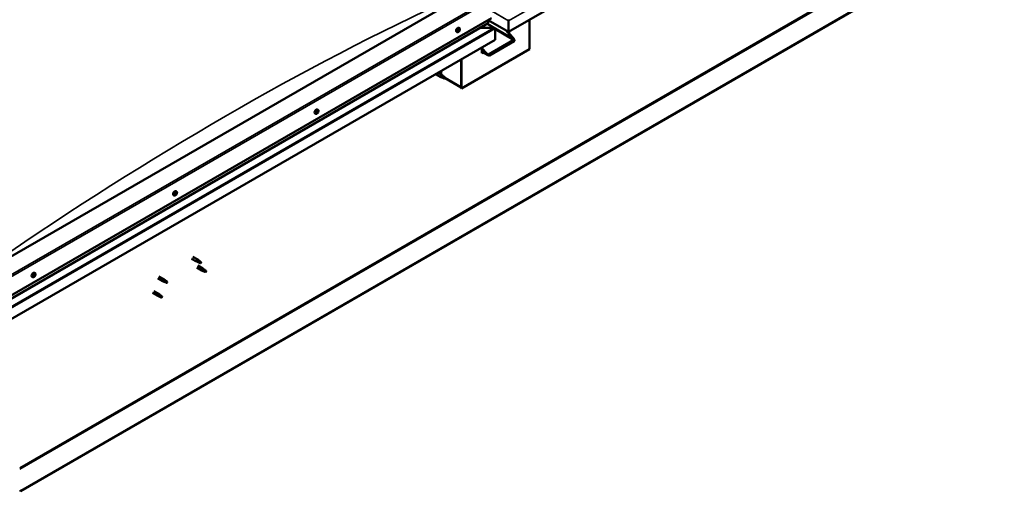
# Model space of a CAD drawing. Units: millimetres. Extents: x -6451 to 24516, y 3016 to 8837.
# Drawn here: x -1033 to 1018, y 3236 to 4218 of the extents above; entities that cross this region are included whole.
import ezdxf

# ---------------------------------------------------------------- set-up
doc = ezdxf.new("R2010")
doc.units = ezdxf.units.MM
doc.header["$LTSCALE"] = 25
doc.layers.add('Visible (ISO)', color=7, linetype='Continuous', lineweight=50)
doc.layers.add('Visible Narrow (ISO)', color=7, linetype='Continuous', lineweight=35)

msp = doc.modelspace()

# ---------------------------------------------------------------- linework, layer by layer
at = {"layer": 'Visible (ISO)'}
for p, q in [((1017.9, 4789), (-14.5, 4192.9)), ((944.7, 4377.7), (-1030.3, 3237.4)), ((-1030.3, 3236.2), (944.7, 4376.4)), ((-120.6, 4262.7), (-1075.2, 3711.6)), ((-1075.2, 3630), (-49.9, 4221.9)), ((-1075.2, 3623.5), (-57.4, 4211.1)), ((-43.5, 4200.7), (-59.4, 4209.9)), ((-57, 4211.7), (-57, 4217.8)), ((-57, 4217.8), (-57, 4211.7)), ((-14.5, 4192.9), (-57, 4217.4)), ((-14.5, 4216.2), (-14.5, 4218.7)), ((-14.5, 4218.7), (-14.5, 4216.2)), ((-14.5, 4216.2), (-14.5, 4192.9)), ((-14.5, 4216.2), (-14.5, 4216.2)), ((-14.5, 4216.2), (-14.5, 4216.2)), ((-14.5, 4192.9), (-14.5, 4216.2)), ((-14.5, 4216.2), (-14.5, 4216.2)), ((-14.5, 4192.9), (-14.5, 4216.1)), ((-14.5, 4216.1), (-14.5, 4192.9)), ((29, 4218), (29, 4156.8)), ((-121.6, 4192.5), (-123, 4193.3)), ((-119.6, 4195.7), (-119.7, 4195.8)), ((-118.7, 4194.6), (-119.5, 4195)), ((-117.9, 4197.6), (-118.4, 4197.9)), ((-116.9, 4200.8), (-118.2, 4201.5)), ((-117, 4196.5), (-118.1, 4197.1)), ((-45.1, 4201.1), (-74.8, 4201.1)), ((-74.8, 4201.1), (-45.1, 4201.1)), ((-42.8, 4199.9), (-42.8, 4199.9)), ((-42.8, 4199.9), (-42.8, 4199.9)), ((-42.8, 4199.9), (-42.8, 4176.6)), ((-42.8, 4199.9), (-42.8, 4199.9)), ((-42.8, 4199.8), (-42.8, 4176.6)), ((-42.8, 4176.6), (-42.8, 4199.8)), ((-6.4, 4180.1), (-20.5, 4196.4)), ((-17.4, 4194.6), (-5.3, 4180.7)), ((-14.5, 4192.9), (-14.5, 4191.3)), ((-14.5, 4192.9), (-14.5, 4191.3)), ((-14.5, 4192.9), (-14.5, 4192.9)), ((-14.5, 4192.9), (-14.5, 4192.9)), ((-13.5, 4190.1), (-13.5, 4193.5)), ((-42.8, 4176.6), (-1075.2, 3580.6)), ((-56.6, 4146.2), (-5, 4176)), ((-54.5, 4143.7), (-2.9, 4173.5)), ((-42.8, 4176.6), (-42.8, 4176.6)), ((29, 4156.8), (-112.5, 4075.1)), ((-70, 4160.9), (-70, 4148.6)), ((-70, 4159.2), (-60.8, 4148.6)), ((-61.9, 4148), (-70, 4157.4)), ((-57.7, 4144.4), (-70, 4151.5)), ((-68.6, 4150.7), (-70, 4149.9)), ((-68.6, 4150.7), (-70, 4149.9)), ((-70, 4148.6), (-67.5, 4150.1)), ((-113.5, 4135.8), (-113.5, 4078.6)), ((-113.5, 4135.8), (-113.5, 4075.8)), ((-112.5, 4075.1), (-112.5, 4136.4)), ((-166.5, 4105.2), (-155.7, 4099)), ((-161.7, 4108), (-153.3, 4103.2)), ((-154.9, 4104), (-154.9, 4111.9)), ((-151.6, 4101.9), (-153.3, 4103.1)), ((-153.2, 4097.9), (-155.6, 4099)), ((-155.5, 4099.8), (-153.5, 4098.8)), ((-153.5, 4098.8), (-149.4, 4096.4)), ((-149.4, 4096.4), (-147.1, 4096.8)), ((-147.8, 4098.9), (-146.5, 4098.1)), ((-146.5, 4098.1), (-147.1, 4096.8)), ((-113.5, 4077.4), (-146.9, 4096.7)), ((-113.5, 4075.8), (-112.5, 4075.1)), ((-416.3, 4022.4), (-417.6, 4023.2)), ((-414.1, 4025), (-414.5, 4025.3)), ((-412.8, 4024.6), (-413.9, 4025.3)), ((-413.1, 4027.4), (-413.3, 4027.5)), ((-411.5, 4030.7), (-412.8, 4031.4)), ((-411.7, 4027), (-412.6, 4027.5)), ((-706.1, 3860.6), (-707.5, 3861.3)), ((-706.9, 3857.3), (-707.5, 3857.7)), ((-710.9, 3852.3), (-712.2, 3853.1)), ((-708.3, 3854.4), (-709, 3854.8)), ((-674.6, 3720.6), (-664.2, 3714.6)), ((-672.2, 3724.8), (-661.8, 3718.7)), ((-661.7, 3713.5), (-664.1, 3714.5)), ((-663.9, 3715.3), (-661.9, 3714.4)), ((-661.9, 3714.4), (-657.8, 3712)), ((-660, 3717.4), (-661.7, 3718.7)), ((-657.8, 3712), (-655.5, 3712.4)), ((-656.2, 3714.4), (-654.9, 3713.7)), ((-654.9, 3713.7), (-655.5, 3712.4)), ((-1000.8, 3690.5), (-1002.1, 3691.2)), ((-664, 3702.2), (-653.4, 3696.1)), ((-661.6, 3706.4), (-651, 3700.3)), ((-650.9, 3695), (-653.3, 3696.1)), ((-653.2, 3696.9), (-651.1, 3695.9)), ((-651.1, 3695.9), (-647.1, 3693.6)), ((-649.3, 3699), (-650.9, 3700.2)), ((-647.1, 3693.6), (-644.8, 3693.9)), ((-645.5, 3696), (-644.2, 3695.2)), ((-644.2, 3695.2), (-644.8, 3693.9)), ((-1005.5, 3682.2), (-1006.8, 3683)), ((-1003.1, 3684.5), (-1003.7, 3684.8)), ((-1001.2, 3687.1), (-1002, 3687.5)), ((-745.3, 3679.8), (-734.7, 3673.7)), ((-742.9, 3683.9), (-732.3, 3677.8)), ((-732.2, 3672.6), (-734.6, 3673.6)), ((-734.5, 3674.4), (-732.5, 3673.5)), ((-732.5, 3673.5), (-728.4, 3671.1)), ((-730.6, 3676.5), (-732.3, 3677.8)), ((-728.4, 3671.1), (-726.1, 3671.5)), ((-726.8, 3673.5), (-725.5, 3672.8)), ((-725.5, 3672.8), (-726.1, 3671.5)), ((-753.5, 3653.3), (-742.9, 3647.2)), ((-755.9, 3649.2), (-745.3, 3643)), ((-742.8, 3642), (-745.3, 3643)), ((-745.1, 3643.8), (-743.1, 3642.8)), ((-743.1, 3642.8), (-739, 3640.5)), ((-741.2, 3645.9), (-742.9, 3647.2)), ((-739, 3640.5), (-736.7, 3640.8)), ((-737.4, 3642.9), (-736.1, 3642.2)), ((-736.1, 3642.2), (-736.7, 3640.8)), ((-1030.3, 3237.4), (-1032.8, 3238.9)), ((-1032.8, 3237.6), (-1030.3, 3236.2)), ((-1030.3, 3237.4), (-1030.3, 3236.2))]:
    msp.add_line(p, q, dxfattribs=at)
for centre in [(-123.7, 4199.2), (-418.4, 4029.1), (-713, 3859), (-1007.6, 3688.9)]:
    msp.add_arc(centre, 8, 324.1421, 335.8579, dxfattribs=at)
for centre, major_axis, ratio, start_param, end_param in [((-58.4, 4211.7), (1.41, 0), 0.57735, 5.497787, 6.283185), ((-58.4, 4211.7), (1.41, 0), 0.57735, 5.497787, 6.283185), ((-15.7, 4216.8), (0.8, -1.39), 0.57735, 0.785398, 0.847939), ((-13.4, 4216.8), (-0.8, -1.39), 0.57735, 5.435246, 5.497787), ((-120.6, 4197.4), (-2.37, -4.11), 0.57735, 3.141593, 6.283185), ((-118.3, 4196.1), (-1.1, -1.91), 0.57735, 5.113564, 5.96618), ((-119.4, 4196.1), (-0.225, -0.39), 0.57735, 5.512622, 6.354212), ((-119.4, 4194.7), (-0.225, -0.39), 0.57735, 4.725532, 5.567122), ((-118.3, 4196.1), (1.1, 1.91), 0.57735, 0.924774, 1.77739), ((-119.4, 4196.1), (-0.225, -0.39), 0.57735, 3.678334, 4.519925), ((-120, 4195), (0.394, 0.682), 0.57735, 4.725532, 6.354212), ((-119.4, 4194.7), (-0.225, -0.39), 0.57735, 0.276634, 1.118224), ((-118.3, 4196.1), (-1.1, -1.91), 0.57735, 6.160762, 7.013377), ((-119.4, 4195.3), (0.225, 0.39), 0.57735, 4.005547, 5.307014), ((-119.2, 4197.2), (-0.394, -0.682), 0.57735, 0.536742, 2.165422), ((-119.1, 4193.9), (0.394, 0.682), 0.57735, 5.77273, 7.401409), ((-118.5, 4195.6), (0.394, 0.682), 0.57735, 0.536742, 2.165422), ((-118.4, 4197.5), (-0.225, -0.39), 0.57735, 4.465424, 5.307014), ((-118.2, 4194.7), (-0.225, -0.39), 0.57735, 5.77273, 6.61432), ((-117.7, 4197.8), (-0.394, -0.682), 0.57735, 5.052401, 6.283185), ((-118.3, 4196.7), (0.225, 0.39), 0.57735, 3.678334, 6.165358), ((-118.3, 4196.1), (1.1, 1.91), 0.57735, 6.160762, 7.013377), ((-118.4, 4197.5), (0.225, 0.39), 0.57735, 5.77273, 6.61432), ((-118.3, 4196.1), (-1.1, -1.91), 0.57735, 0.924774, 1.77739), ((-118.2, 4194.7), (0.225, 0.39), 0.57735, 4.465424, 5.307014), ((-117.5, 4198.3), (-0.394, -0.682), 0.57735, 5.77273, 7.401409), ((-117.4, 4195), (0.394, 0.682), 0.57735, 0.536742, 2.165422), ((-117.2, 4197.5), (0.225, 0.39), 0.57735, 0.276634, 1.118224), ((-116.6, 4197.2), (-0.394, -0.682), 0.57735, 4.725532, 6.354212), ((-117.2, 4196.1), (0.225, 0.39), 0.57735, 3.678334, 4.519925), ((-117.2, 4197.5), (0.225, 0.39), 0.57735, 4.725532, 5.567122), ((-117.2, 4196.1), (0.225, 0.39), 0.57735, 5.512622, 6.354212), ((-118.3, 4196.1), (1.1, 1.91), 0.57735, 5.113564, 5.96618), ((-45.1, 4199.8), (2.26, 0), 0.57735, 0.062541, 1.570796), ((-45.1, 4199.8), (2.26, 0), 0.57735, 0.062541, 1.570796), ((-43.9, 4200.4), (0.8, -1.39), 0.57735, 0.785398, 0.847939), ((-43.9, 4199.1), (-0.8, -1.39), 0.57735, 2.356194, 2.418735), ((-7.8, 4179.3), (2.94, -3.19), 0.368973, 6.200611, 7.771407), ((-7.8, 4179.3), (5.14, -5.58), 0.368973, 6.200611, 7.771407), ((-59.4, 4149.5), (5.14, -5.58), 0.368973, 4.629815, 6.200611), ((-59.4, 4149.5), (2.94, -3.19), 0.368973, 4.629815, 6.200611), ((-154.5, 4101.1), (1.2, 2.08), 0.57735, 6.213805, 9.494158), ((-152, 4099.6), (1.03, 1.78), 0.57735, 0.133634, 2.356194), ((-147.9, 4097.3), (-1.02, -1.78), 0.57735, 3.861865, 5.497787), ((-147.9, 4097.3), (1.02, 1.78), 0.57735, 3.861865, 5.497787), ((-415.2, 4027.3), (-2.37, -4.11), 0.57735, 3.141593, 6.283185), ((-414.2, 4025.5), (-0.225, -0.39), 0.57735, 5.861599, 6.703189), ((-412.9, 4026), (-1.1, -1.91), 0.57735, 5.462542, 6.315157), ((-412.9, 4026), (1.1, 1.91), 0.57735, 1.273751, 2.126367), ((-414.2, 4025.5), (-0.225, -0.39), 0.57735, 4.027312, 4.868902), ((-414.3, 4024.6), (0.394, 0.682), 0.57735, 0, 0.920014), ((-414.5, 4024.3), (0.394, 0.682), 0.57735, 5.07451, 6.703189), ((-414.3, 4026.4), (-0.394, -0.682), 0.57735, 0.885719, 2.514399), ((-413.7, 4024.4), (-0.225, -0.39), 0.57735, 5.07451, 5.9161), ((-412.9, 4026), (-1.1, -1.91), 0.57735, 0.226554, 1.07917), ((-413.7, 4024.4), (0.225, 0.39), 0.57735, 3.767204, 4.608794), ((-413.4, 4027.1), (-0.225, -0.39), 0.57735, 4.814402, 5.655992), ((-413.6, 4025.6), (-0.225, -0.39), 0.57735, 0.268294, 2.514399), ((-413.2, 4023.9), (0.394, 0.682), 0.57735, 6.121707, 7.750387), ((-412.9, 4026), (1.1, 1.91), 0.57735, 0.226554, 1.07917), ((-413.4, 4027.1), (0.225, 0.39), 0.57735, 6.121707, 6.963297), ((-412.7, 4026.2), (0.394, 0.682), 0.57735, 0.885719, 2.514399), ((-412.7, 4028.1), (-0.394, -0.682), 0.57735, 6.121707, 7.750387), ((-412.8, 4027.2), (0.225, 0.39), 0.57735, 4.027312, 5.577227), ((-412.4, 4024.9), (-0.225, -0.39), 0.57735, 6.121707, 6.963297), ((-412.2, 4027.6), (-0.225, -0.39), 0.57735, 3.767204, 4.608794), ((-412.9, 4026), (-1.1, -1.91), 0.57735, 1.273751, 2.126367), ((-411.6, 4025.6), (0.394, 0.682), 0.57735, 0.885719, 2.514399), ((-412.4, 4024.9), (0.225, 0.39), 0.57735, 4.814402, 5.655992), ((-412.9, 4026), (1.1, 1.91), 0.57735, 5.462542, 6.315157), ((-412.2, 4027.6), (0.225, 0.39), 0.57735, 5.07451, 5.9161), ((-411.4, 4027.7), (-0.394, -0.682), 0.57735, 5.07451, 6.703189), ((-411.7, 4026.5), (0.225, 0.39), 0.57735, 5.861599, 6.703189), ((-411.7, 4026.5), (0.225, 0.39), 0.57735, 4.027312, 4.868902), ((-709.8, 3857.2), (-2.37, -4.11), 0.57735, 3.141593, 6.283185), ((-707.6, 3855.9), (1.1, 1.91), 0.57735, 1.758306, 2.610922), ((-708.5, 3856.3), (-0.225, -0.39), 0.57735, 5.298957, 6.140547), ((-709.2, 3855.3), (0.394, 0.682), 0.57735, 4.511867, 6.140547), ((-707.6, 3855.9), (1.1, 1.91), 0.57735, 0.711109, 1.563724), ((-708.5, 3856.3), (0.225, 0.39), 0.57735, 0.323077, 1.164667), ((-708.1, 3855), (0.394, 0.682), 0.57735, 0.323077, 1.951757), ((-708.1, 3857.4), (-0.394, -0.682), 0.57735, 0.323077, 1.951757), ((-707.7, 3856.2), (-0.225, -0.39), 0.57735, 0.323077, 2.998954), ((-707.6, 3855.9), (-1.1, -1.91), 0.57735, 0.711109, 1.563724), ((-707.3, 3857.5), (-0.225, -0.39), 0.57735, 4.251759, 5.093349), ((-707, 3857.2), (-0.394, -0.682), 0.57735, 4.511867, 6.140547), ((-707.5, 3857.7), (0.225, 0.39), 0.57735, 4.511867, 4.661956), ((-707.6, 3855.9), (1.1, 1.91), 0.57735, 5.947097, 6.799712), ((-707.3, 3857.5), (0.225, 0.39), 0.57735, 5.559064, 6.400655), ((-706.5, 3858), (-0.394, -0.682), 0.57735, 5.559064, 7.187744), ((-706.6, 3855.5), (-0.225, -0.39), 0.57735, 0.323077, 1.164667), ((-705.9, 3856.5), (-0.394, -0.682), 0.57735, 4.511867, 6.140547), ((-706.4, 3857.1), (0.225, 0.39), 0.57735, 0.062969, 0.904559), ((-707.6, 3855.9), (-1.1, -1.91), 0.57735, 1.758306, 2.610922), ((-706.6, 3855.5), (0.225, 0.39), 0.57735, 5.298957, 6.140547), ((-706.4, 3857.1), (0.225, 0.39), 0.57735, 4.511867, 5.353457), ((-708.7, 3854.7), (-0.225, -0.39), 0.57735, 4.511867, 5.353457), ((-708.7, 3854.7), (-0.225, -0.39), 0.57735, 0.062969, 0.904559), ((-707.6, 3855.9), (-1.1, -1.91), 0.57735, 5.947097, 6.799712), ((-708.9, 3855), (0.225, 0.39), 0.57735, 4.397221, 5.093349), ((-708.6, 3853.8), (0.394, 0.682), 0.57735, 5.559064, 7.187744), ((-707.8, 3854.3), (-0.225, -0.39), 0.57735, 5.559064, 6.400655), ((-707.8, 3854.3), (0.225, 0.39), 0.57735, 4.251759, 5.093349), ((-707, 3854.4), (0.394, 0.682), 0.57735, 0.323077, 1.951757), ((-663, 3716.7), (1.2, 2.08), 0.57735, 6.213805, 9.494158), ((-660.4, 3715.2), (1.02, 1.78), 0.57735, 0.133634, 2.356194), ((-656.4, 3712.8), (-1.02, -1.78), 0.57735, 3.861865, 5.497787), ((-656.4, 3712.8), (1.02, 1.78), 0.57735, 3.861865, 5.497787), ((-1004.5, 3687.1), (-2.37, -4.11), 0.57735, 3.141593, 6.283185), ((-652.2, 3698.2), (1.2, 2.08), 0.57735, 6.213805, 9.494158), ((-649.7, 3696.7), (1.02, 1.78), 0.57735, 0.133634, 2.356194), ((-645.6, 3694.4), (-1.02, -1.78), 0.57735, 3.861865, 5.497787), ((-645.6, 3694.4), (1.02, 1.78), 0.57735, 3.861865, 5.497787), ((-1002.2, 3685.8), (1.1, 1.91), 0.57735, 1.555105, 2.40772), ((-1003.4, 3684.8), (-0.225, -0.39), 0.57735, 4.308665, 5.150255), ((-1003.4, 3684.8), (-0.225, -0.39), 0.57735, 6.142952, 6.984543), ((-1002.2, 3685.8), (-1.1, -1.91), 0.57735, 5.743895, 6.596511), ((-1003.8, 3685.6), (0.394, 0.682), 0.57735, 4.308665, 5.937345), ((-1003.8, 3684.8), (0.225, 0.39), 0.57735, 4.812617, 4.890148), ((-1003.1, 3684.7), (0.394, 0.682), 0.57735, 0.119875, 1.748555), ((-1003.5, 3683.8), (0.394, 0.682), 0.57735, 5.355863, 6.984543), ((-1003, 3686.5), (-0.225, -0.39), 0.57735, 5.095755, 5.937345), ((-1002.2, 3685.8), (1.1, 1.91), 0.57735, 0.507907, 1.360523), ((-1003, 3686.5), (0.225, 0.39), 0.57735, 0.119875, 0.961465), ((-1002.6, 3684.2), (-0.225, -0.39), 0.57735, 5.355863, 6.197453), ((-1002.4, 3687.6), (-0.394, -0.682), 0.57735, 0.119875, 1.748555), ((-1002.5, 3685.8), (-0.225, -0.39), 0.57735, 0.119875, 2.795753), ((-1002.2, 3685.8), (-1.1, -1.91), 0.57735, 0.507907, 1.360523), ((-1002.6, 3684.2), (0.225, 0.39), 0.57735, 4.048557, 4.890148), ((-1001.9, 3684), (0.394, 0.682), 0.57735, 0.119875, 1.748555), ((-1001.7, 3686.6), (-0.394, -0.682), 0.57735, 4.308665, 5.937345), ((-1001.7, 3687.4), (-0.225, -0.39), 0.57735, 4.048557, 4.890148), ((-1002.1, 3687.4), (0.225, 0.39), 0.57735, 4.308665, 5.070931), ((-1001.4, 3685.1), (-0.225, -0.39), 0.57735, 0.119875, 0.961465), ((-1002.2, 3685.8), (1.1, 1.91), 0.57735, 5.743895, 6.596511), ((-1001.7, 3687.4), (0.225, 0.39), 0.57735, 5.355863, 6.197453), ((-1000.9, 3687.8), (-0.394, -0.682), 0.57735, 5.355863, 6.984543), ((-1000.6, 3686), (-0.394, -0.682), 0.57735, 4.308665, 5.937345), ((-1002.2, 3685.8), (-1.1, -1.91), 0.57735, 1.555105, 2.40772), ((-1001.4, 3685.1), (0.225, 0.39), 0.57735, 5.095755, 5.937345), ((-1000.9, 3686.7), (0.225, 0.39), 0.57735, 6.142952, 6.984543), ((-1000.9, 3686.7), (0.225, 0.39), 0.57735, 4.308665, 5.150255), ((-733.5, 3675.7), (1.2, 2.08), 0.57735, 6.213805, 9.494158), ((-731, 3674.3), (1.02, 1.78), 0.57735, 0.133634, 2.356194), ((-726.9, 3671.9), (-1.02, -1.78), 0.57735, 3.861865, 5.497787), ((-726.9, 3671.9), (1.02, 1.78), 0.57735, 3.861865, 5.497787), ((-744.1, 3645.1), (1.2, 2.08), 0.57735, 6.213805, 9.494158), ((-741.6, 3643.7), (1.02, 1.78), 0.57735, 0.133634, 2.356194), ((-737.6, 3641.3), (-1.02, -1.78), 0.57735, 3.861865, 5.497787), ((-737.6, 3641.3), (1.02, 1.78), 0.57735, 3.861865, 5.497787)]:
    msp.add_ellipse(centre, major_axis=major_axis, ratio=ratio, start_param=start_param, end_param=end_param, dxfattribs=at)
for points, knots in [([(-117.3, 4194.6), (-117.5, 4194.2), (-117.8, 4193.9), (-118.4, 4193.3), (-118.7, 4193.1), (-119.3, 4192.7), (-119.6, 4192.5), (-120.2, 4192.3), (-120.5, 4192.3), (-121.1, 4192.3), (-121.4, 4192.4), (-121.6, 4192.5)], [5.192142, 5.192142, 5.192142, 5.192142, 5.471127, 5.471127, 5.750113, 5.750113, 6.029098, 6.029098, 6.308084, 6.308084, 6.587069, 6.587069, 6.587069, 6.587069]), ([(-119.7, 4195.9), (-119.8, 4196), (-119.7, 4196), (-119.7, 4196.1), (-119.7, 4196.2), (-119.7, 4196.3), (-119.6, 4196.3), (-119.6, 4196.3)], [0.17438702, 0.17438702, 0.17438702, 0.17438702, 0.18896797, 0.18896797, 0.20586323, 0.20586323, 0.21737852, 0.21737852, 0.21737852, 0.21737852]), ([(-119.5, 4194.3), (-119.6, 4194.3), (-119.6, 4194.3), (-119.7, 4194.3), (-119.7, 4194.4), (-119.7, 4194.4), (-119.7, 4194.5), (-119.7, 4194.5)], [0.17438702, 0.17438702, 0.17438702, 0.17438702, 0.18896797, 0.18896797, 0.20586323, 0.20586323, 0.21737852, 0.21737852, 0.21737852, 0.21737852]), ([(-118.5, 4197.8), (-118.5, 4197.8), (-118.5, 4197.8), (-118.4, 4197.9), (-118.3, 4197.9), (-118.3, 4197.9), (-118.2, 4197.9), (-118.2, 4197.9)], [0.17438702, 0.17438702, 0.17438702, 0.17438702, 0.18896797, 0.18896797, 0.20586323, 0.20586323, 0.21737851, 0.21737851, 0.21737851, 0.21737851]), ([(-118.1, 4194.4), (-118.1, 4194.4), (-118.2, 4194.4), (-118.2, 4194.3), (-118.3, 4194.3), (-118.3, 4194.3), (-118.4, 4194.3), (-118.4, 4194.2)], [0.17438702, 0.17438702, 0.17438702, 0.17438702, 0.18896797, 0.18896797, 0.20586323, 0.20586323, 0.21737852, 0.21737852, 0.21737852, 0.21737852]), ([(-117.1, 4197.9), (-117, 4197.9), (-117, 4197.9), (-117, 4197.9), (-116.9, 4197.8), (-116.9, 4197.8), (-116.9, 4197.7), (-116.9, 4197.7)], [0.17438702, 0.17438702, 0.17438702, 0.17438702, 0.18896797, 0.18896797, 0.20586323, 0.20586323, 0.21737851, 0.21737851, 0.21737851, 0.21737851]), ([(-116.9, 4196.3), (-116.9, 4196.2), (-116.9, 4196.2), (-116.9, 4196.1), (-116.9, 4196), (-117, 4195.9), (-117, 4195.9), (-117, 4195.9)], [0.17438702, 0.17438702, 0.17438702, 0.17438702, 0.18896797, 0.18896797, 0.20586323, 0.20586323, 0.21737852, 0.21737852, 0.21737852, 0.21737852]), ([(-116.9, 4200.8), (-116.6, 4200.6), (-116.4, 4200.4), (-116.1, 4199.9), (-116, 4199.7), (-115.9, 4199), (-115.8, 4198.7), (-115.9, 4197.9), (-115.9, 4197.5), (-116.1, 4196.8), (-116.3, 4196.4), (-116.4, 4196)], [3.445477, 3.445477, 3.445477, 3.445477, 3.724462, 3.724462, 4.003448, 4.003448, 4.282433, 4.282433, 4.561419, 4.561419, 4.840404, 4.840404, 4.840404, 4.840404]), ([(-151.1, 4101.5), (-151.2, 4101.6), (-151.4, 4101.7), (-151.5, 4101.8), (-151.6, 4101.8), (-151.6, 4101.9)], [0.9725494, 0.9725494, 0.9725494, 0.9725494, 1.0547969, 1.0547969, 1.0865436, 1.0865436, 1.0865436, 1.0865436]), ([(-147.8, 4099), (-148.1, 4099.1), (-148.3, 4099.3), (-149, 4099.8), (-149.4, 4100.1), (-150.2, 4100.7), (-150.6, 4101.1), (-151, 4101.4), (-151.1, 4101.4), (-151.1, 4101.5)], [1.0298299, 1.0298299, 1.0298299, 1.0298299, 1.1268672, 1.1268672, 1.3401618, 1.3401618, 1.5534565, 1.5534565, 1.5990374, 1.5990374, 1.5990374, 1.5990374]), ([(-152.9, 4097.8), (-153.1, 4097.9), (-153.4, 4098), (-153.9, 4098.2), (-154.3, 4098.4), (-154.8, 4098.8), (-155.1, 4099), (-155.4, 4099.3), (-155.4, 4099.4), (-155.5, 4099.6), (-155.5, 4099.7), (-155.5, 4099.8)], [0.9722954, 0.9722954, 0.9722954, 0.9722954, 1.054543, 1.054543, 1.1645704, 1.1645704, 1.2620554, 1.2620554, 1.289972, 1.289972, 1.3178886, 1.3178886, 1.3178886, 1.3178886]), ([(-148, 4095.5), (-148.3, 4095.7), (-148.5, 4095.8), (-149.4, 4096.2), (-150, 4096.5), (-151.2, 4097), (-151.9, 4097.3), (-152.6, 4097.6), (-152.8, 4097.7), (-152.9, 4097.8)], [1.0296095, 1.0296095, 1.0296095, 1.0296095, 1.1266468, 1.1266468, 1.3399415, 1.3399415, 1.5532361, 1.5532361, 1.5988171, 1.5988171, 1.5988171, 1.5988171]), ([(-411.9, 4024.4), (-412.1, 4024.1), (-412.4, 4023.8), (-413, 4023.2), (-413.3, 4023), (-413.9, 4022.6), (-414.2, 4022.4), (-414.9, 4022.2), (-415.2, 4022.2), (-415.7, 4022.2), (-416, 4022.3), (-416.3, 4022.4)], [0.305132, 0.305132, 0.305132, 0.305132, 0.584117, 0.584117, 0.863103, 0.863103, 1.142088, 1.142088, 1.421074, 1.421074, 1.700059, 1.700059, 1.700059, 1.700059]), ([(-414.5, 4025.2), (-414.5, 4025.2), (-414.5, 4025.2), (-414.5, 4025.3), (-414.5, 4025.4), (-414.5, 4025.5), (-414.5, 4025.5), (-414.4, 4025.5)], [0.17438702, 0.17438702, 0.17438702, 0.17438702, 0.18896797, 0.18896797, 0.20586323, 0.20586323, 0.21737851, 0.21737851, 0.21737851, 0.21737851]), ([(-413.8, 4024), (-413.8, 4024), (-413.8, 4024), (-413.9, 4024), (-413.9, 4024), (-414, 4024), (-414, 4024), (-414, 4024.1)], [0.17438702, 0.17438702, 0.17438702, 0.17438702, 0.18896797, 0.18896797, 0.20586323, 0.20586323, 0.21737852, 0.21737852, 0.21737852, 0.21737852]), ([(-413.7, 4027.2), (-413.6, 4027.2), (-413.6, 4027.3), (-413.6, 4027.3), (-413.5, 4027.4), (-413.4, 4027.4), (-413.4, 4027.4), (-413.4, 4027.5)], [0.17438702, 0.17438702, 0.17438702, 0.17438702, 0.18896797, 0.18896797, 0.20586323, 0.20586323, 0.21737851, 0.21737851, 0.21737851, 0.21737851]), ([(-412.2, 4024.8), (-412.2, 4024.8), (-412.3, 4024.7), (-412.3, 4024.7), (-412.4, 4024.6), (-412.4, 4024.6), (-412.5, 4024.5), (-412.5, 4024.5)], [0.17438702, 0.17438702, 0.17438702, 0.17438702, 0.18896797, 0.18896797, 0.20586323, 0.20586323, 0.21737852, 0.21737852, 0.21737852, 0.21737852]), ([(-412.1, 4028), (-412.1, 4028), (-412, 4028), (-412, 4028), (-411.9, 4028), (-411.9, 4028), (-411.9, 4027.9), (-411.9, 4027.9)], [0.17438702, 0.17438702, 0.17438702, 0.17438702, 0.18896797, 0.18896797, 0.20586323, 0.20586323, 0.21737852, 0.21737852, 0.21737852, 0.21737852]), ([(-411.5, 4030.7), (-411.3, 4030.5), (-411.1, 4030.3), (-410.7, 4029.8), (-410.6, 4029.6), (-410.5, 4028.9), (-410.5, 4028.6), (-410.5, 4027.8), (-410.5, 4027.4), (-410.7, 4026.7), (-410.9, 4026.3), (-411.1, 4025.9)], [4.841652, 4.841652, 4.841652, 4.841652, 5.120637, 5.120637, 5.399623, 5.399623, 5.678608, 5.678608, 5.957594, 5.957594, 6.236579, 6.236579, 6.236579, 6.236579]), ([(-411.4, 4026.8), (-411.4, 4026.8), (-411.4, 4026.8), (-411.4, 4026.7), (-411.4, 4026.6), (-411.4, 4026.5), (-411.4, 4026.5), (-411.4, 4026.5)], [0.17438702, 0.17438702, 0.17438702, 0.17438702, 0.18896797, 0.18896797, 0.20586323, 0.20586323, 0.21737852, 0.21737852, 0.21737852, 0.21737852]), ([(-708.8, 3856.2), (-708.8, 3856.2), (-708.8, 3856.3), (-708.8, 3856.4), (-708.8, 3856.4), (-708.7, 3856.5), (-708.7, 3856.5), (-708.7, 3856.5)], [0.17438702, 0.17438702, 0.17438702, 0.17438702, 0.18896797, 0.18896797, 0.20586323, 0.20586323, 0.21737852, 0.21737852, 0.21737852, 0.21737852]), ([(-707.4, 3857.8), (-707.4, 3857.8), (-707.4, 3857.8), (-707.3, 3857.9), (-707.3, 3857.9), (-707.2, 3857.9), (-707.2, 3857.9), (-707.1, 3857.9)], [0.17438702, 0.17438702, 0.17438702, 0.17438702, 0.18896797, 0.18896797, 0.20586323, 0.20586323, 0.21737852, 0.21737852, 0.21737852, 0.21737852]), ([(-706.3, 3855.6), (-706.3, 3855.6), (-706.3, 3855.5), (-706.3, 3855.4), (-706.4, 3855.4), (-706.4, 3855.3), (-706.4, 3855.3), (-706.5, 3855.2)], [0.17438702, 0.17438702, 0.17438702, 0.17438702, 0.18896797, 0.18896797, 0.20586323, 0.20586323, 0.21737852, 0.21737852, 0.21737852, 0.21737852]), ([(-706.2, 3857.5), (-706.1, 3857.5), (-706.1, 3857.5), (-706.1, 3857.4), (-706.1, 3857.4), (-706, 3857.3), (-706, 3857.3), (-706, 3857.2)], [0.17438702, 0.17438702, 0.17438702, 0.17438702, 0.18896797, 0.18896797, 0.20586323, 0.20586323, 0.21737852, 0.21737852, 0.21737852, 0.21737852]), ([(-706.1, 3860.6), (-705.9, 3860.4), (-705.7, 3860.2), (-705.4, 3859.7), (-705.3, 3859.5), (-705.1, 3858.8), (-705.1, 3858.5), (-705.1, 3857.7), (-705.2, 3857.3), (-705.4, 3856.6), (-705.5, 3856.1), (-705.7, 3855.8)], [0.090219, 0.090219, 0.090219, 0.090219, 0.369205, 0.369205, 0.64819, 0.64819, 0.927176, 0.927176, 1.206161, 1.206161, 1.485147, 1.485147, 1.485147, 1.485147]), ([(-706.5, 3854.3), (-706.8, 3854), (-707, 3853.7), (-707.6, 3853.1), (-707.9, 3852.9), (-708.6, 3852.5), (-708.9, 3852.3), (-709.5, 3852.1), (-709.8, 3852.1), (-710.4, 3852.1), (-710.6, 3852.2), (-710.9, 3852.3)], [1.836884, 1.836884, 1.836884, 1.836884, 2.11587, 2.11587, 2.394855, 2.394855, 2.673841, 2.673841, 2.952826, 2.952826, 3.231812, 3.231812, 3.231812, 3.231812]), ([(-709, 3854.3), (-709, 3854.3), (-709, 3854.3), (-709.1, 3854.4), (-709.1, 3854.4), (-709.1, 3854.5), (-709.1, 3854.5), (-709.1, 3854.6)], [0.17438702, 0.17438702, 0.17438702, 0.17438702, 0.18896797, 0.18896797, 0.20586323, 0.20586323, 0.21737851, 0.21737851, 0.21737851, 0.21737851]), ([(-707.7, 3854), (-707.7, 3854), (-707.7, 3854), (-707.8, 3853.9), (-707.9, 3853.9), (-707.9, 3853.9), (-708, 3853.9), (-708, 3853.9)], [0.17438702, 0.17438702, 0.17438702, 0.17438702, 0.18896797, 0.18896797, 0.20586323, 0.20586323, 0.21737851, 0.21737851, 0.21737851, 0.21737851]), ([(-661.3, 3713.4), (-661.6, 3713.5), (-661.8, 3713.6), (-662.4, 3713.8), (-662.7, 3714), (-663.3, 3714.4), (-663.6, 3714.6), (-663.8, 3714.9), (-663.9, 3715), (-663.9, 3715.2), (-663.9, 3715.3), (-663.9, 3715.3)], [0.9725494, 0.9725494, 0.9725494, 0.9725494, 1.0547969, 1.0547969, 1.1648244, 1.1648244, 1.2623094, 1.2623094, 1.290226, 1.290226, 1.3181426, 1.3181426, 1.3181426, 1.3181426]), ([(-656.5, 3711.1), (-656.7, 3711.3), (-657, 3711.4), (-657.8, 3711.8), (-658.4, 3712.1), (-659.7, 3712.6), (-660.3, 3712.9), (-661.1, 3713.2), (-661.2, 3713.3), (-661.3, 3713.4)], [1.0298299, 1.0298299, 1.0298299, 1.0298299, 1.1268672, 1.1268672, 1.3401618, 1.3401618, 1.5534565, 1.5534565, 1.5990374, 1.5990374, 1.5990374, 1.5990374]), ([(-659.6, 3717), (-659.7, 3717.1), (-659.8, 3717.2), (-659.9, 3717.4), (-660, 3717.4), (-660, 3717.4)], [0.9722954, 0.9722954, 0.9722954, 0.9722954, 1.054543, 1.054543, 1.0862896, 1.0862896, 1.0862896, 1.0862896]), ([(-656.3, 3714.6), (-656.5, 3714.7), (-656.7, 3714.9), (-657.4, 3715.3), (-657.9, 3715.7), (-658.7, 3716.3), (-659, 3716.6), (-659.4, 3716.9), (-659.5, 3717), (-659.6, 3717)], [1.0296095, 1.0296095, 1.0296095, 1.0296095, 1.1266468, 1.1266468, 1.3399415, 1.3399415, 1.5532361, 1.5532361, 1.5988171, 1.5988171, 1.5988171, 1.5988171]), ([(-650.6, 3694.9), (-650.8, 3695), (-651.1, 3695.1), (-651.6, 3695.4), (-651.9, 3695.5), (-652.5, 3695.9), (-652.8, 3696.1), (-653.1, 3696.5), (-653.1, 3696.6), (-653.2, 3696.7), (-653.2, 3696.8), (-653.2, 3696.9)], [0.9725494, 0.9725494, 0.9725494, 0.9725494, 1.0547969, 1.0547969, 1.1648244, 1.1648244, 1.2623094, 1.2623094, 1.290226, 1.290226, 1.3181426, 1.3181426, 1.3181426, 1.3181426]), ([(-645.7, 3692.7), (-646, 3692.8), (-646.2, 3692.9), (-647.1, 3693.3), (-647.7, 3693.6), (-648.9, 3694.1), (-649.6, 3694.4), (-650.3, 3694.8), (-650.4, 3694.8), (-650.6, 3694.9)], [1.0298299, 1.0298299, 1.0298299, 1.0298299, 1.1268672, 1.1268672, 1.3401618, 1.3401618, 1.5534565, 1.5534565, 1.5990374, 1.5990374, 1.5990374, 1.5990374]), ([(-648.8, 3698.6), (-648.9, 3698.7), (-649, 3698.8), (-649.2, 3698.9), (-649.2, 3699), (-649.3, 3699)], [0.9722954, 0.9722954, 0.9722954, 0.9722954, 1.054543, 1.054543, 1.0862896, 1.0862896, 1.0862896, 1.0862896]), ([(-645.5, 3696.1), (-645.8, 3696.3), (-646, 3696.4), (-646.7, 3696.9), (-647.1, 3697.2), (-647.9, 3697.9), (-648.3, 3698.2), (-648.7, 3698.5), (-648.7, 3698.5), (-648.8, 3698.6)], [1.0296095, 1.0296095, 1.0296095, 1.0296095, 1.1266468, 1.1266468, 1.3399415, 1.3399415, 1.5532361, 1.5532361, 1.5988171, 1.5988171, 1.5988171, 1.5988171]), ([(-1001.1, 3684.2), (-1001.4, 3683.9), (-1001.7, 3683.6), (-1002.2, 3683), (-1002.6, 3682.8), (-1003.2, 3682.4), (-1003.5, 3682.2), (-1004.1, 3682), (-1004.4, 3682), (-1005, 3682), (-1005.3, 3682.1), (-1005.5, 3682.2)], [0.586485, 0.586485, 0.586485, 0.586485, 0.86547, 0.86547, 1.144456, 1.144456, 1.423442, 1.423442, 1.702427, 1.702427, 1.981413, 1.981413, 1.981413, 1.981413]), ([(-1003.7, 3684.5), (-1003.7, 3684.5), (-1003.7, 3684.5), (-1003.8, 3684.6), (-1003.8, 3684.6), (-1003.8, 3684.7), (-1003.8, 3684.8), (-1003.7, 3684.8)], [0.17438702, 0.17438702, 0.17438702, 0.17438702, 0.18896797, 0.18896797, 0.20586323, 0.20586323, 0.21737851, 0.21737851, 0.21737851, 0.21737851]), ([(-1003.3, 3686.5), (-1003.3, 3686.5), (-1003.2, 3686.5), (-1003.2, 3686.6), (-1003.2, 3686.7), (-1003.1, 3686.8), (-1003.1, 3686.8), (-1003, 3686.8)], [0.17438702, 0.17438702, 0.17438702, 0.17438702, 0.18896797, 0.18896797, 0.20586323, 0.20586323, 0.21737851, 0.21737851, 0.21737851, 0.21737851]), ([(-1002.6, 3683.8), (-1002.6, 3683.8), (-1002.7, 3683.8), (-1002.8, 3683.7), (-1002.8, 3683.7), (-1002.9, 3683.8), (-1002.9, 3683.8), (-1002.9, 3683.8)], [0.17438702, 0.17438702, 0.17438702, 0.17438702, 0.18896797, 0.18896797, 0.20586323, 0.20586323, 0.21737852, 0.21737852, 0.21737852, 0.21737852]), ([(-1001.8, 3687.8), (-1001.7, 3687.8), (-1001.7, 3687.8), (-1001.6, 3687.8), (-1001.6, 3687.8), (-1001.5, 3687.8), (-1001.5, 3687.8), (-1001.5, 3687.8)], [0.17438702, 0.17438702, 0.17438702, 0.17438702, 0.18896797, 0.18896797, 0.20586323, 0.20586323, 0.21737852, 0.21737852, 0.21737852, 0.21737852]), ([(-1001.1, 3685.1), (-1001.1, 3685.1), (-1001.1, 3685), (-1001.2, 3684.9), (-1001.2, 3684.9), (-1001.3, 3684.8), (-1001.3, 3684.8), (-1001.3, 3684.8)], [0.17438702, 0.17438702, 0.17438702, 0.17438702, 0.18896797, 0.18896797, 0.20586323, 0.20586323, 0.21737852, 0.21737852, 0.21737852, 0.21737852]), ([(-1000.8, 3690.5), (-1000.5, 3690.3), (-1000.3, 3690.1), (-1000, 3689.6), (-999.9, 3689.3), (-999.7, 3688.7), (-999.7, 3688.4), (-999.7, 3687.6), (-999.8, 3687.2), (-1000, 3686.4), (-1000.1, 3686), (-1000.3, 3685.7)], [5.123005, 5.123005, 5.123005, 5.123005, 5.401991, 5.401991, 5.680976, 5.680976, 5.959962, 5.959962, 6.238947, 6.238947, 6.517933, 6.517933, 6.517933, 6.517933]), ([(-1000.7, 3687.1), (-1000.7, 3687.1), (-1000.6, 3687.1), (-1000.6, 3687), (-1000.6, 3686.9), (-1000.6, 3686.9), (-1000.6, 3686.8), (-1000.6, 3686.8)], [0.17438702, 0.17438702, 0.17438702, 0.17438702, 0.18896797, 0.18896797, 0.20586323, 0.20586323, 0.21737852, 0.21737852, 0.21737852, 0.21737852]), ([(-731.9, 3672.5), (-732.1, 3672.5), (-732.4, 3672.7), (-732.9, 3672.9), (-733.3, 3673.1), (-733.8, 3673.5), (-734.1, 3673.7), (-734.4, 3674), (-734.4, 3674.1), (-734.5, 3674.3), (-734.5, 3674.3), (-734.5, 3674.4)], [0.9725494, 0.9725494, 0.9725494, 0.9725494, 1.0547969, 1.0547969, 1.1648244, 1.1648244, 1.2623094, 1.2623094, 1.290226, 1.290226, 1.3181426, 1.3181426, 1.3181426, 1.3181426]), ([(-727, 3670.2), (-727.3, 3670.3), (-727.5, 3670.5), (-728.4, 3670.9), (-729, 3671.2), (-730.2, 3671.7), (-730.9, 3672), (-731.6, 3672.3), (-731.8, 3672.4), (-731.9, 3672.5)], [1.0298299, 1.0298299, 1.0298299, 1.0298299, 1.1268672, 1.1268672, 1.3401618, 1.3401618, 1.5534565, 1.5534565, 1.5990374, 1.5990374, 1.5990374, 1.5990374]), ([(-730.1, 3676.1), (-730.3, 3676.2), (-730.4, 3676.3), (-730.5, 3676.5), (-730.6, 3676.5), (-730.6, 3676.5)], [0.9722954, 0.9722954, 0.9722954, 0.9722954, 1.054543, 1.054543, 1.0862896, 1.0862896, 1.0862896, 1.0862896]), ([(-726.9, 3673.7), (-727.1, 3673.8), (-727.3, 3674), (-728, 3674.4), (-728.4, 3674.8), (-729.2, 3675.4), (-729.6, 3675.7), (-730, 3676), (-730.1, 3676.1), (-730.1, 3676.1)], [1.0296095, 1.0296095, 1.0296095, 1.0296095, 1.1266468, 1.1266468, 1.3399415, 1.3399415, 1.5532361, 1.5532361, 1.5988171, 1.5988171, 1.5988171, 1.5988171]), ([(-742.5, 3641.8), (-742.7, 3641.9), (-743, 3642), (-743.5, 3642.3), (-743.9, 3642.5), (-744.4, 3642.8), (-744.8, 3643.1), (-745, 3643.4), (-745, 3643.5), (-745.1, 3643.6), (-745.1, 3643.7), (-745.1, 3643.8)], [0.9725494, 0.9725494, 0.9725494, 0.9725494, 1.0547969, 1.0547969, 1.1648244, 1.1648244, 1.2623094, 1.2623094, 1.290226, 1.290226, 1.3181426, 1.3181426, 1.3181426, 1.3181426]), ([(-737.6, 3639.6), (-737.9, 3639.7), (-738.2, 3639.9), (-739, 3640.3), (-739.6, 3640.5), (-740.9, 3641.1), (-741.5, 3641.3), (-742.2, 3641.7), (-742.4, 3641.8), (-742.5, 3641.8)], [1.0298299, 1.0298299, 1.0298299, 1.0298299, 1.1268672, 1.1268672, 1.3401618, 1.3401618, 1.5534565, 1.5534565, 1.5990374, 1.5990374, 1.5990374, 1.5990374]), ([(-740.7, 3645.5), (-740.9, 3645.6), (-741, 3645.7), (-741.1, 3645.8), (-741.2, 3645.9), (-741.2, 3645.9)], [0.9722954, 0.9722954, 0.9722954, 0.9722954, 1.054543, 1.054543, 1.0862896, 1.0862896, 1.0862896, 1.0862896]), ([(-737.5, 3643), (-737.7, 3643.2), (-737.9, 3643.3), (-738.6, 3643.8), (-739, 3644.2), (-739.8, 3644.8), (-740.2, 3645.1), (-740.6, 3645.4), (-740.7, 3645.5), (-740.7, 3645.5)], [1.0296095, 1.0296095, 1.0296095, 1.0296095, 1.1266468, 1.1266468, 1.3399415, 1.3399415, 1.5532361, 1.5532361, 1.5988171, 1.5988171, 1.5988171, 1.5988171])]:
    msp.add_open_spline(points, degree=3, knots=knots, dxfattribs=at)
for points in [[(-147.1, 4096.8), (-147.4, 4096.4), (-147.7, 4096), (-148, 4095.5)], [(-147.1, 4096.8), (-147.4, 4097.5), (-147.6, 4098.2), (-147.8, 4099)], [(-655.5, 3712.4), (-655.8, 3712), (-656.1, 3711.6), (-656.5, 3711.1)], [(-655.5, 3712.4), (-655.8, 3713.1), (-656.1, 3713.8), (-656.3, 3714.6)], [(-644.8, 3693.9), (-645.1, 3693.5), (-645.4, 3693.1), (-645.7, 3692.7)], [(-644.8, 3693.9), (-645.1, 3694.6), (-645.3, 3695.4), (-645.5, 3696.1)], [(-726.1, 3671.5), (-726.4, 3671.1), (-726.7, 3670.7), (-727, 3670.2)], [(-726.1, 3671.5), (-726.4, 3672.2), (-726.6, 3672.9), (-726.9, 3673.7)], [(-736.7, 3640.8), (-737, 3640.5), (-737.3, 3640), (-737.6, 3639.6)], [(-736.7, 3640.8), (-737, 3641.5), (-737.2, 3642.3), (-737.5, 3643)]]:
    msp.add_open_spline(points, degree=3, dxfattribs=at)
at = {"layer": 'Visible Narrow (ISO)'}
for p, q in [((-14.5, 4216.1), (1017.9, 4812.2)), ((-1032.8, 3285.4), (903.3, 4403.2)), ((-1032.8, 3282.1), (904.7, 4400.7)), ((-1075.2, 3672.8), (-53.4, 4262.7)), ((-49.9, 4260.7), (-1075.2, 3668.7)), ((-49.9, 4236.5), (-14.5, 4216.1)), ((-1075.2, 3623.8), (-57, 4211.7)), ((-45.1, 4201.1), (-59.9, 4209.7)), ((-58.8, 4210.3), (-6.4, 4180.1)), ((-1075.2, 3606.4), (-45.1, 4201.1)), ((-1075.2, 3603.7), (-42.8, 4199.8)), ((-119.6, 4195.7), (-119.7, 4195.7)), ((-119.3, 4194.4), (-119.7, 4194.6)), ((-117.9, 4194.8), (-119.1, 4195.4)), ((-117.2, 4195.7), (-118.4, 4196.3)), ((-118, 4197.8), (-118.3, 4197.9)), ((-117, 4197.4), (-117.5, 4197.7)), ((-5, 4176), (-42.8, 4197.8)), ((-70, 4152.7), (-61.9, 4148)), ((-60.8, 4148.6), (-56.6, 4146.2)), ((-146.5, 4097.7), (-113.5, 4078.6)), ((-414.3, 4025.1), (-414.5, 4025.2)), ((-413.5, 4024.2), (-414, 4024.5)), ((-412.1, 4025.2), (-413.3, 4025.8)), ((-413.2, 4027.4), (-413.2, 4027.5)), ((-411.6, 4026.2), (-412.8, 4026.8)), ((-411.9, 4027.6), (-412.3, 4027.9)), ((-706.7, 3855.1), (-707.9, 3855.8)), ((-706.3, 3855.9), (-707.5, 3856.5)), ((-707, 3857.7), (-707.3, 3857.8)), ((-706.2, 3856.9), (-707.3, 3857.5)), ((-708.7, 3854.4), (-709.1, 3854.6)), ((-707.5, 3854.3), (-708.6, 3855)), ((-1003.5, 3684.5), (-1003.8, 3684.6)), ((-1002.4, 3684.1), (-1003.5, 3684.8)), ((-1001.6, 3684.7), (-1002.7, 3685.4)), ((-1001.1, 3685.4), (-1002.2, 3686.1)), ((-1000.8, 3686.5), (-1002, 3687.1)), ((-1001.4, 3687.6), (-1001.8, 3687.8))]:
    msp.add_line(p, q, dxfattribs=at)
for centre, major_axis, start_param, end_param in [((-605, -1633.1), (-3460, -5992.8), 3.829291, 4.024492), ((-119.3, 4196.7), (-2.37, -4.11), 3.141593, 6.283185), ((-119.1, 4196.6), (-2.33, -4.04), 1.746665, 7.678113), ((-413.9, 4026.5), (-2.37, -4.11), 3.141593, 6.283185), ((-413.8, 4026.5), (-2.33, -4.04), 1.746665, 7.678113), ((-708.5, 3856.4), (-2.37, -4.11), 3.141593, 6.283185), ((-708.4, 3856.4), (-2.33, -4.04), 1.746665, 7.678113), ((-1003.1, 3686.3), (-2.37, -4.11), 3.141593, 6.283185), ((-1003, 3686.3), (-2.33, -4.04), 1.746665, 7.678113)]:
    msp.add_ellipse(centre, major_axis=major_axis, ratio=0.57735, start_param=start_param, end_param=end_param, dxfattribs=at)

doc.saveas('drawing.dxf')
